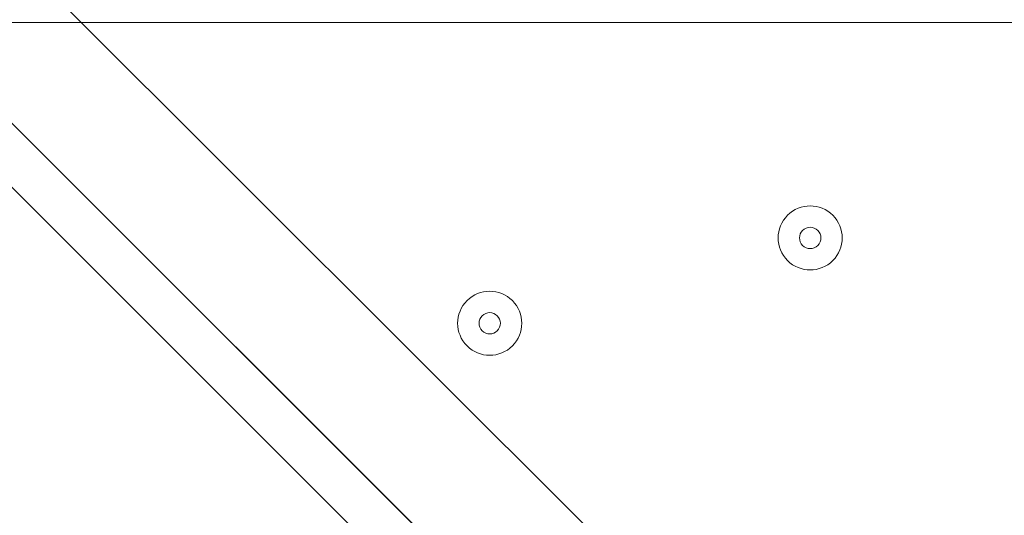
# Model space of a CAD drawing. Units: millimetres. Extents: x -4172 to 11496, y -10945 to 1593.
# Drawn here: x 6222 to 6368, y -6776 to -6702 of the extents above; entities that cross this region are included whole.
import ezdxf

# ---------------------------------------------------------------- set-up
doc = ezdxf.new("R2010")
doc.units = ezdxf.units.MM
doc.header["$MEASUREMENT"] = 0
doc.layers.add('Work Layer', color=7, linetype='Continuous', lineweight=0)

# ---------------------------------------------------------------- blocks, each defined once
blk = doc.blocks.new('Block_2')
at = {"layer": 'Work Layer', "color": 253, "lineweight": 9}
blk.add_open_spline([(9090.54, -6702.78), (9090.54, -6702.78), (3523.23, -6702.78), (3523.23, -6702.78), (3523.23, -6702.78), (3175.66, -7050.35), (3175.66, -7050.35), (3127.27, -7098.74), (3083.27, -7149.82), (3042.88, -7202.78), (3042.88, -7202.78), (9227.56, -7202.78), (9227.56, -7202.78), (9201.83, -7088.53), (9163.11, -6977.77), (9111.87, -6872.85), (9108, -6815.87), (9100.87, -6759.09), (9090.54, -6702.78)], degree=3, knots=[0, 0, 0, 0, 1, 1, 1, 2, 2, 2, 3, 3, 3, 4, 4, 4, 5, 5, 5, 6, 6, 6, 6], dxfattribs=at)
blk = doc.blocks.new('Block_0')
at = {"layer": 'Work Layer'}
blk.add_blockref('Block_2', (0, 0), dxfattribs=at)
blk = doc.blocks.new('Block_14')
at = {"layer": 'Work Layer', "color": 7, "lineweight": 9}
for p, q in [((5849.01, -6320.51), (6445.91, -6917.41)), ((6433.21, -6930.11), (5836.31, -6333.21)), ((6426.86, -6933.29), (5829.96, -6336.39))]:
    blk.add_line(p, q, dxfattribs=at)
blk.add_lwpolyline([(5829.96, -6336.39), (5836.31, -6333.21), (6433.21, -6930.11), (6426.86, -6933.29)], dxfattribs=at)
for points in [[(6336.18, -6731.48), (6334.32, -6733.34), (6334.32, -6736.36), (6336.18, -6738.22), (6338.04, -6740.08), (6341.05, -6740.08), (6342.91, -6738.22), (6344.77, -6736.36), (6344.77, -6733.34), (6342.91, -6731.48), (6341.05, -6729.62), (6338.04, -6729.62), (6336.18, -6731.48)], [(6342.91, -6738.22), (6344.77, -6736.36), (6344.77, -6733.34), (6342.91, -6731.48), (6341.05, -6729.62), (6338.04, -6729.62), (6336.18, -6731.48), (6334.32, -6733.34), (6334.32, -6736.36), (6336.18, -6738.22), (6338.04, -6740.08), (6341.05, -6740.08), (6342.91, -6738.22)], [(6340.67, -6735.97), (6341.29, -6735.35), (6341.29, -6734.35), (6340.67, -6733.73), (6340.05, -6733.11), (6339.04, -6733.11), (6338.42, -6733.73), (6337.8, -6734.35), (6337.8, -6735.35), (6338.42, -6735.97), (6339.04, -6736.59), (6340.05, -6736.59), (6340.67, -6735.97)], [(6288.55, -6744.18), (6286.69, -6746.04), (6286.69, -6749.06), (6288.55, -6750.92), (6290.41, -6752.78), (6293.43, -6752.78), (6295.29, -6750.92), (6297.15, -6749.06), (6297.15, -6746.04), (6295.29, -6744.18), (6293.43, -6742.32), (6290.41, -6742.32), (6288.55, -6744.18)], [(6295.29, -6750.92), (6297.15, -6749.06), (6297.15, -6746.04), (6295.29, -6744.18), (6293.43, -6742.32), (6290.41, -6742.32), (6288.55, -6744.18), (6286.69, -6746.04), (6286.69, -6749.06), (6288.55, -6750.92), (6290.41, -6752.78), (6293.43, -6752.78), (6295.29, -6750.92)], [(6293.04, -6748.67), (6293.66, -6748.05), (6293.66, -6747.05), (6293.04, -6746.43), (6292.42, -6745.81), (6291.42, -6745.81), (6290.8, -6746.43), (6290.18, -6747.05), (6290.18, -6748.05), (6290.8, -6748.67), (6291.42, -6749.29), (6292.42, -6749.29), (6293.04, -6748.67)]]:
    blk.add_open_spline(points, degree=3, knots=[0, 0, 0, 0, 1, 1, 1, 2, 2, 2, 3, 3, 3, 4, 4, 4, 4], dxfattribs=at)
blk = doc.blocks.new('Block_13')
at = {"layer": 'Work Layer'}
blk.add_blockref('Block_14', (0, 0), dxfattribs=at)
blk = doc.blocks.new('Block_11')
at = {"layer": 'Work Layer'}
blk.add_blockref('Block_13', (0, 0), dxfattribs=at)

msp = doc.modelspace()

# ---------------------------------------------------------------- linework, layer by layer
at = {"layer": 'Work Layer', "color": 1, "lineweight": 9}
msp.add_open_spline([(10088.42, -2100.28), (10088.42, -2100.28), (10021.86, -2033.7), (10021.86, -2033.7), (9531.45, -1543.17), (8785.92, -1463.55), (8212.34, -1794.37), (8212.34, -1794.37), (8212.14, -1794.17), (8212.14, -1794.17), (8212.14, -1794.17), (7816.35, -2022.72), (7816.35, -2022.72), (7816.35, -2022.72), (6415.4, -621.78), (6415.4, -621.78), (6069.78, -276.17), (5616.82, -103.36), (5163.83, -103.36), (5139.74, -103.36), (5115.66, -104.11), (5091.58, -105.09), (4930.16, -47.93), (4760.88, -18.49), (4590.94, -18.49), (4379.03, -18.49), (4166.33, -63.38), (3967.64, -154.18), (3967.64, -154.18), (3676.49, -287.22), (3676.49, -287.22), (3310.37, 191.76), (2733.55, 501.53), (2085.5, 501.53), (1568.42, 501.53), (1096.53, 304.46), (740.92, -18.49), (740.92, -18.49), (679.14, -18.49), (679.14, -18.49), (679.14, -18.49), (662.43, -18.49), (662.43, -18.49), (662.43, -18.49), (-1450.93, -18.49), (-1450.93, -18.49), (-1895.1, -18.49), (-2294, -211.7), (-2568.66, -518.48), (-2568.66, -518.48), (-3150.61, -518.48), (-3150.61, -518.48), (-3702.9, -518.48), (-4150.62, -966.21), (-4150.62, -1518.49), (-4150.62, -1518.49), (-4150.62, -2503.92), (-4150.62, -2503.92), (-4150.62, -3056.21), (-3702.9, -3503.93), (-3150.61, -3503.93), (-3150.61, -3503.93), (-2568.66, -3503.93), (-2568.66, -3503.93), (-2294, -3810.71), (-1895.1, -4003.92), (-1450.93, -4003.92), (-1450.93, -4003.92), (-777.77, -4003.92), (-777.77, -4003.92), (-725.01, -4784.46), (-75.57, -5401.37), (718.35, -5401.37), (718.35, -5401.37), (1614, -5401.37), (1614, -5401.37), (1861.67, -5401.37), (2095.1, -5340.97), (2300.97, -5234.68), (2300.97, -5234.68), (2326.14, -5234.68), (2326.14, -5234.68), (2845.08, -5234.68), (3302.42, -4971.11), (3571.74, -4570.57), (3774.11, -4394.35), (3928.49, -4164.69), (4013.57, -3903.72), (4125.02, -3950.25), (4240.34, -3982.87), (4357.23, -4001.31), (4357.23, -4001.31), (4491.62, -4135.71), (4491.62, -4135.71), (4491.62, -4135.71), (4068.03, -4559.32), (4068.03, -4559.32), (4067.98, -4559.37), (4067.93, -4559.43), (4067.87, -4559.49), (4067.87, -4559.49), (3731.94, -4895.41), (3731.94, -4895.41), (3450.63, -5176.71), (3292.59, -5558.24), (3292.59, -5956.08), (3292.59, -6228.18), (3366.61, -6492.63), (3503.36, -6722.64), (3503.36, -6722.64), (3175.66, -7050.35), (3175.66, -7050.35), (2861.6, -7364.43), (2716.15, -7783.12), (2738.87, -8194.25), (2738.87, -8194.25), (2322.33, -8610.79), (2322.33, -8610.79), (1931.81, -9001.33), (1931.81, -9634.47), (2322.33, -10025), (2322.33, -10025), (2739.84, -10442.51), (2739.84, -10442.51), (2935.1, -10637.78), (3191.02, -10735.42), (3446.94, -10735.42), (3702.86, -10735.42), (3958.78, -10637.78), (4154.05, -10442.51), (4154.05, -10442.51), (4570.57, -10025.99), (4570.57, -10025.99), (4598.25, -10027.53), (4626, -10028.49), (4653.85, -10028.49), (5051.69, -10028.49), (5433.23, -9870.47), (5714.53, -9589.14), (5714.53, -9589.14), (6215.78, -9087.88), (6215.78, -9087.88), (6363.01, -9048.86), (6505.41, -8987.15), (6637.52, -8902.63), (6883.33, -9063.52), (7168.27, -9148.69), (7462.91, -9148.69), (7680.71, -9148.69), (7891.96, -9101.57), (8084.92, -9014.37), (8353.93, -8950.89), (8602.6, -8814.1), (8801.23, -8615.49), (8801.23, -8615.49), (8825.03, -8591.68), (8825.03, -8591.68), (9106.33, -8310.36), (9264.35, -7928.85), (9264.35, -7531.01), (9264.35, -7300.67), (9211.07, -7075.96), (9111.87, -6872.85), (9091.05, -6566.21), (8976.55, -6265.18), (8769.19, -6013.92), (8758.65, -6001.09), (8747.42, -5989.04), (8736.49, -5976.63), (8932.8, -5885.35), (9116.74, -5758.75), (9278.68, -5596.76), (9406.55, -5468.86), (9511.83, -5327.05), (9595.61, -5176.49), (9595.61, -5176.49), (9596.04, -5176.92), (9596.04, -5176.92), (9596.04, -5176.92), (10319.34, -3923.98), (10319.34, -3923.98), (10319.9, -3923.04), (10320.43, -3922.08), (10320.98, -3921.14), (10320.98, -3921.14), (10332.48, -3901.22), (10332.48, -3901.22), (10332.48, -3901.22), (10332.23, -3900.98), (10332.23, -3900.98), (10657.31, -3328.7), (10576.32, -2588.31), (10088.42, -2100.28)], degree=3, knots=[0, 0, 0, 0, 1, 1, 1, 2, 2, 2, 3, 3, 3, 4, 4, 4, 5, 5, 5, 6, 6, 6, 7, 7, 7, 8, 8, 8, 9, 9, 9, 10, 10, 10, 11, 11, 11, 12, 12, 12, 13, 13, 13, 14, 14, 14, 15, 15, 15, 16, 16, 16, 17, 17, 17, 18, 18, 18, 19, 19, 19, 20, 20, 20, 21, 21, 21, 22, 22, 22, 23, 23, 23, 24, 24, 24, 25, 25, 25, 26, 26, 26, 27, 27, 27, 28, 28, 28, 29, 29, 29, 30, 30, 30, 31, 31, 31, 32, 32, 32, 33, 33, 33, 34, 34, 34, 35, 35, 35, 36, 36, 36, 37, 37, 37, 38, 38, 38, 39, 39, 39, 40, 40, 40, 41, 41, 41, 42, 42, 42, 43, 43, 43, 44, 44, 44, 45, 45, 45, 46, 46, 46, 47, 47, 47, 48, 48, 48, 49, 49, 49, 50, 50, 50, 51, 51, 51, 52, 52, 52, 53, 53, 53, 54, 54, 54, 55, 55, 55, 56, 56, 56, 57, 57, 57, 58, 58, 58, 59, 59, 59, 60, 60, 60, 61, 61, 61, 62, 62, 62, 63, 63, 63, 64, 64, 64, 64], dxfattribs=at)

# ---------------------------------------------------------------- block references
at = {"layer": 'Work Layer'}
for name in ['Block_0', 'Block_11']:
    msp.add_blockref(name, (0, 0), dxfattribs=at)

doc.saveas('drawing.dxf')
